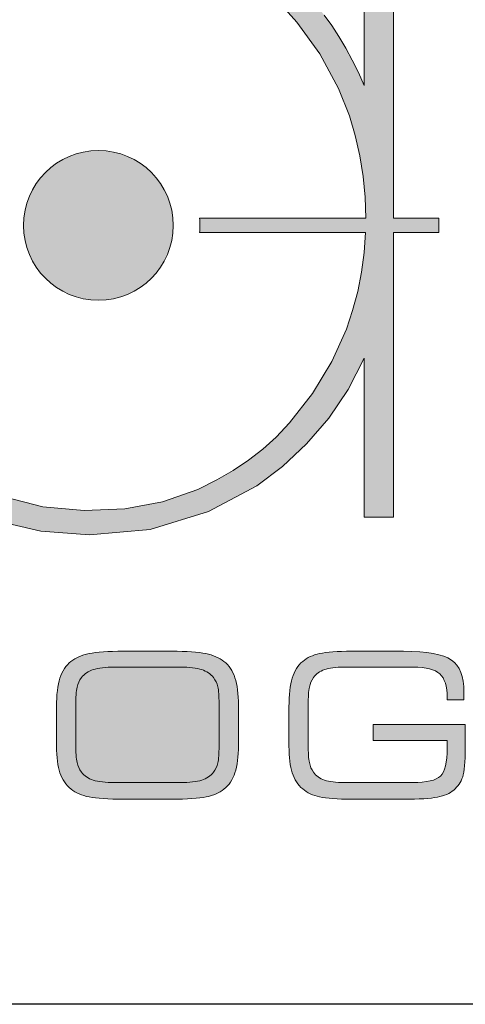
# Model space of a CAD drawing. Units: millimetres. Extents: x -7292 to -6761, y -121 to 453.
# Drawn here: x -7073 to -7064, y 407 to 429 of the extents above; entities that cross this region are included whole.
import ezdxf

# ---------------------------------------------------------------- set-up
doc = ezdxf.new("R2010")
doc.units = ezdxf.units.MM
doc.layers.add('Tomak - Frame', color=7, linetype='Continuous')

# ---------------------------------------------------------------- blocks, each defined once
blk = doc.blocks.new('Tomak Logo')
at = {"layer": 'Tomak - Frame', "lineweight": 5}
h = blk.add_hatch(color=256, dxfattribs=at)
h.dxf.hatch_style = 1
h.paths.add_polyline_path([(13.34220009851765, -18.57339192690006), (10.12544538333827, -18.57339192690006), (10.0740137934763, -17.62012080449313), (10.02409024651524, -17.18975522438041), (9.953811694296519, -16.76623759066706), (9.862770170009526, -16.34988848613057), (9.757464068268746, -15.94914399909931), (9.641956665653424, -15.56909951802027), (9.516548019163565, -15.20985862017142), (9.388307476231603, -14.87683479870475), (9.260276221166578, -14.57129126717928), (9.132359857988149, -14.29451802455014), (9.007275190024075, -14.05687749810431), (8.88596991692043, -13.86032581407335), (8.638771804965245, -13.52528678622866), (8.26666703188198, -13.08909267805802), (7.860336292086913, -12.68725550081808), (7.408997570504198, -12.34059893964195), (6.930541641945638, -12.06070334856531), (6.43138609544053, -11.84293297788054), (5.977979329293703, -11.68732637748008), (5.557242327487529, -11.59367328036387), (5.16088129284708, -11.56208326585011), (4.754177034907116, -11.59265190538781), (4.302711043467525, -11.68528595553789), (3.807061828519181, -11.83987200728779), (3.311857769316703, -12.05662155908658), (2.844446038092656, -12.33549555526542), (2.404899459215585, -12.67596633279709), (1.992389640710599, -13.06828846991857), (1.607570952037577, -13.5088121328713), (1.320401002428298, -13.90355308870721), (1.126502975948824, -14.25173607827173), (0.9147217473137061, -14.69963853871877), (0.6925389033708598, -15.24015734271916), (0.4953049044070212, -15.83707338801332), (0.3274382782385601, -16.48542478664376, -0.05493876575603122), (0.8159222413451062, -16.54906448519114), (1.045549395440048, -15.70671580261751), (1.329518014873884, -14.97406206073947), (1.675313636387273, -14.31531461184522), (2.047520146168836, -13.77328611607527), (2.260633994335649, -13.50770134981349), (2.486221077974278, -13.26371325894479), (2.724235583006703, -13.04144469811899), (2.977979103896132, -12.84485794544798), (3.250665408456371, -12.67565915542536), (3.574170112422507, -12.51995069302893), (4.147842024859756, -12.30433684887657), (4.684811416946104, -12.16261392276601), (5.185070676369378, -12.09472884002889), (5.684272171277144, -12.12630328534442), (6.20820728884064, -12.27487607958801), (6.759060419412435, -12.54048454554277), (7.320735092978794, -12.89938021677381), (7.820763412475571, -13.33197186434381), (8.259253135003519, -13.83933316264802), (8.642493540316082, -14.43853702824299), (8.976707758538396, -15.11177556560551), (9.261496277228616, -15.85890013405105), (9.462070465892793, -16.68365910444163), (9.582651233511797, -17.58852961605089), (9.623118838105256, -18.57339192690006), (2.525667520330444, -18.57339192690006, -0.03562590424758919), (2.525667520330444, -18.89339192689977), (9.623119696366757, -18.89339192689977), (9.623119696366757, -19.10662630585784), (9.623119696366757, -19.35604454688701), (9.623119696366757, -19.92048073581009), (9.623119696366757, -20.50079673497339), (9.623119696366757, -20.77006473880238), (9.623119696366757, -21.01108878567993), (9.623119696366757, -21.21313090576905), (9.623119696366757, -21.36545312923272), (9.623119696366757, -21.45731748623393), (9.623119696366757, -21.48274865980648), (9.623119696366757, -21.5528003487193), (9.623119696366757, -21.70778594273042), (9.623119696366757, -21.93394338121789), (9.623119696366757, -22.21751060356337), (9.623119696366757, -22.544725549144), (9.623119696366757, -22.90182615734057), (9.623119696366757, -23.65063611909636), (9.623119696366757, -24.35384400386693), (9.623119696366757, -24.65394201583013), (9.623119696366757, -24.90135332668524), (9.623119696366757, -25.08231587581122), (9.623119696366757, -25.18306760258702), (9.638575099484342, -25.19933087204254), (9.703645925139426, -25.19933087204254), (9.803533407789018, -25.19933087204254), (10.03766035482863, -25.19933087204254), (10.13685082459801, -25.19933087204254), (10.20075996211995, -25.19933087204254), (10.21512490455211, -25.18732072541889), (10.21512490455211, -25.14730433162686), (10.21512490455211, -25.07749574220952), (10.21512490455211, -24.8650730109407), (10.21512490455211, -24.66674961914123), (10.21512490455211, -24.61456520406045), (10.21512486988377, -24.60609874599231), (10.21504927275782, -24.54026906239915), (10.21334953912174, -24.25502574182292), (10.20956090660457, -23.93473571739696), (10.20387917964558, -23.57944250122046), (10.19689894559974, -23.19172814126205), (10.18815511791672, -22.35754500683652), (10.17855428982489, -20.55904947770841), (10.16236464191184, -19.6879733327728), (10.13833413304405, -18.89339192690022), (13.34880487847818, -18.89339192689977), (13.82117525087278, -21.36728226188961), (14.219401586613, -22.28190022157332), (14.74275837675464, -23.09477175822713), (15.3831435025736, -23.81144547504027), (16.10974690694979, -24.42308801221634), (16.93049786829579, -24.90976762868695), (17.83173553709571, -25.27976979244204), (18.81873109977323, -25.510859258236), (19.89954882055849, -25.59357886598946), (21.24229457720867, -25.47216763442657), (22.53694452011746, -25.07743145110589), (23.60772923258719, -24.50784356040231), (24.1716400624814, -24.07698036860484), (24.70440656087158, -23.57564969842178), (25.19939336917218, -23.00523735589422), (25.62761589218417, -22.37183478232464), (25.98534480800367, -21.67571933108002), (25.98534480800367, -25.19933087204254), (26.63375771293431, -25.19933087204254), (26.63375771293431, -18.89339192689977), (27.64060586082951, -18.89339192689977, -0.03562590412579211), (27.64060586082951, -18.57339192690006), (26.63375771293431, -18.57339192690006), (26.63375771293431, -11.58468099118681), (25.98534480800367, -11.58468099118681), (25.98534480800367, -15.62896187507931), (25.85784267169788, -15.34280425141196), (25.71819741883496, -15.06804998258895), (25.57362699920895, -14.80331281756935), (25.42383835878127, -14.54871992519429), (25.26545507595074, -14.30411476636073), (25.0969687462441, -14.06957690458921), (24.91852528935419, -13.8449312362477), (24.73080980761301, -13.61865021540734), (24.53573231855626, -13.40738207835739), (24.33323371476035, -13.2136000611722), (24.12319794908717, -13.03620428003887), (23.90571537600613, -12.86749634416492), (23.68083493474842, -12.70627466376982), (23.41346308013044, -12.5289919164702), (22.93995916712743, -12.25637574919119), (22.43658198707544, -12.02886064073846), (21.90315643634312, -11.84624230354348), (21.36143277411566, -11.70885415194289), (20.81758510789155, -11.61657604678157), (20.26863079840609, -11.56928936256418), (19.56995003653037, -11.57200316485751), (18.73207368028579, -11.66215631864407), (17.94933861521304, -11.84734933703157), (17.21994794219654, -12.12596167202491), (16.53326603768483, -12.47592556674499), (15.90674005638039, -12.905927982913), (15.34039918222243, -13.41582300083564), (14.8354038315731, -13.9784512278743), (14.39535276021206, -14.60264838712055), (14.02036201720398, -15.29671104752788), (13.71818805727639, -16.06961055298098), (13.50771899968731, -16.88902656282562), (13.38241886384867, -17.72348219883543)])
h.paths.add_polyline_path([(13.99025019259511, -18.57339192690006), (14.0134960671287, -17.94775529720528), (14.08701711678623, -17.3220640550694), (14.21081334156747, -16.69630259620772), (14.38488474147266, -16.07047092062112), (14.73642298577215, -15.25875207457784), (15.18278718919601, -14.52734373806516), (15.71572983407805, -13.88051819881957), (16.32181414592333, -13.32511155934253), (17.03726258255392, -12.8424665078569), (17.84102094793275, -12.45629918313853), (18.70063930082733, -12.21498701951305), (19.63309176318512, -12.10495517507525), (20.58280646904132, -12.12643552720647), (21.46804913753158, -12.27936591167645), (22.29501805598807, -12.56349273582828), (22.73685768060386, -12.78978895693217), (23.11201795644592, -13.0128221174059), (23.4654596958103, -13.25070354287755), (23.79685264444447, -13.51146164114652), (24.10634512998149, -13.80145769469209), (24.4895793284918, -14.22875368242376), (24.99929940256834, -14.9321992730529), (25.41414005603065, -15.70107718374084), (25.65509961739008, -16.30525729810279), (25.78676592779561, -16.74253615634871), (25.88937268278141, -17.19079119344178), (25.9623280628889, -17.64784883106631), (26.0064086491268, -18.10882943073238), (26.02140520209468, -18.57339192690006), (22.3382738598691, -18.57339192690006, -0.03562590412579899), (22.3382738598691, -18.89339192689977), (26.01464036444872, -18.89339192689977), (25.98249788249541, -19.33311183073647), (25.92426815113186, -19.7695675430773), (25.83932855691091, -20.20077249026917), (25.72786256753488, -20.62232856217861), (25.59009412184355, -21.03413549832794), (25.26829810638014, -21.75381713938941), (24.8414947756296, -22.46333540769638), (24.32866496453494, -23.11355789764366), (24.03594953588072, -23.42489083136434), (23.73702815458432, -23.69528430045148), (23.41822695214364, -23.93944576640342), (23.07947612551743, -24.16376982237625), (22.721060227007, -24.37518336100447), (22.3008792155731, -24.59023912437397), (21.51553376102879, -24.86465254608311), (20.67739393902571, -25.01997832760981), (19.77774996421749, -25.05622022311309), (18.86774554684007, -24.96899962869338), (18.03709244988681, -24.7561830345353), (17.37891011101601, -24.46972938032923), (17.01084730402499, -24.26641456399057), (16.66599900520305, -24.04981951244326), (16.34380185976283, -23.8189411546532), (16.03951930748963, -23.55926535006574), (15.75169280350269, -23.26635358155136), (15.36937577559365, -22.8191409670867), (14.9093081853714, -22.15277057533103), (14.53531484680389, -21.41358041875174), (14.25787295120176, -20.59173506447814), (14.0815324213097, -19.74266417016042), (13.99778702827371, -18.89339192689977), (17.85285991420255, -18.89339192689977, -0.03562590412579888), (17.85285991420255, -18.57339192690006)], flags=16)
h.paths.add_polyline_path([(21.75490861115804, -18.73339192689991, -1), (18.43622516291362, -18.73339192689991, -1)], flags=0)
at = {"layer": 'Tomak - Frame', "lineweight": 5, "true_color": 0x4ea0c9}
h = blk.add_hatch(color=153, dxfattribs=at)
h.dxf.hatch_style = 2
edge = h.paths.add_edge_path()
edge.add_arc((20.09556688703583, -18.73339192689991), 1.659341724122203, 0, 360)
at = {"layer": 'Tomak - Frame', "lineweight": 5}
h = blk.add_hatch(color=256, dxfattribs=at)
h.dxf.hatch_style = 1
edge = h.paths.add_edge_path()
edge.add_spline(control_points=[(21.18467640643939, -31.45360315057178), (21.45109712396538, -31.45360315057178), (21.71751784149137, -31.45360315057178), (21.71751784149137, -31.45360315057178), (22.06331355899761, -31.45360315057178), (22.31760754041534, -31.43669921539049), (22.48021604731935, -31.40362629873243)], knot_values=[18, 18, 18, 18, 18.5, 18.5, 18.5, 19.5, 19.5, 19.5, 19.5], degree=3, periodic=0)
edge.add_spline(control_points=[(22.48021604731935, -31.40362629873243), (22.6431920310747, -31.36963468994463), (22.7756674361342, -31.31175708579258), (22.87727478564602, -31.23054470155375)], knot_values=[17, 17, 17, 17, 18, 18, 18, 18], degree=3, periodic=0)
edge.add_spline(control_points=[(22.87727478564602, -31.23054470155375), (22.98788531802575, -31.14271773398286), (23.06873022541276, -31.02163411132778), (23.12072819993682, -30.86655887988536)], knot_values=[16, 16, 16, 16, 17, 17, 17, 17], degree=3, periodic=0)
edge.add_spline(control_points=[(23.12072819993682, -30.86655887988536), (23.17180748233159, -30.71185112529429), (23.19826581565826, -30.50992259525219), (23.19826581565826, -30.26003833605546)], knot_values=[15, 15, 15, 15, 16, 16, 16, 16], degree=3, periodic=0)
edge.add_spline(control_points=[(23.19826581565826, -30.26003833605546), (23.19826581565826, -30.26003833605546), (23.19826581565826, -29.36743706313018), (23.19826581565826, -29.36743706313018), (23.19826581565826, -29.11939018819203), (23.17180748233159, -28.91746165814993), (23.12072819993682, -28.76201894985616)], knot_values=[13, 13, 13, 13, 14, 14, 14, 15, 15, 15, 15], degree=3, periodic=0)
edge.add_spline(control_points=[(23.12072819993682, -28.76201894985616), (23.06873022541276, -28.60657624156147), (22.98788531802575, -28.48494140362845), (22.87727478564602, -28.39729817448415)], knot_values=[12, 12, 12, 12, 13, 13, 13, 13], degree=3, periodic=0)
edge.add_spline(control_points=[(22.87727478564602, -28.39729817448415), (22.7756674361342, -28.31682074394848), (22.64098716996432, -28.25967809349959), (22.47378520241341, -28.22531900786043)], knot_values=[11, 11, 11, 11, 12, 12, 12, 12], degree=3, periodic=0)
edge.add_spline(control_points=[(22.47378520241341, -28.22531900786043), (22.30639949643682, -28.19077618379515), (22.05467785298106, -28.17387224861386), (21.71751784149137, -28.17387224861386)], knot_values=[10, 10, 10, 10, 11, 11, 11, 11], degree=3, periodic=0)
edge.add_spline(control_points=[(21.71751784149137, -28.17387224861386), (21.71751784149137, -28.17387224861386), (20.64760898759232, -28.17387224861386), (20.64760898759232, -28.17387224861386), (20.31044897610241, -28.17387224861386), (20.05835985579506, -28.19077618379515), (19.89134162667006, -28.22531900786043)], knot_values=[8, 8, 8, 8, 9, 9, 9, 10, 10, 10, 10], degree=3, periodic=0)
edge.add_spline(control_points=[(19.89134162667006, -28.22531900786043), (19.72395592069347, -28.25967809349959), (19.58945939294927, -28.31682074394848), (19.48748456658586, -28.39729817448415)], knot_values=[7, 7, 7, 7, 8, 8, 8, 8], degree=3, periodic=0)
edge.add_spline(control_points=[(19.48748456658586, -28.39729817448415), (19.37466917309553, -28.48769748001678), (19.29272183515309, -28.61190465591199), (19.24256124488784, -28.7695522253166)], knot_values=[6, 6, 6, 6, 7, 7, 7, 7], degree=3, periodic=0)
edge.add_spline(control_points=[(19.24256124488784, -28.7695522253166), (19.19221691619668, -28.92719979472213), (19.16741222870291, -29.13941767661299), (19.16741222870291, -29.40620587099102)], knot_values=[5, 5, 5, 5, 6, 6, 6, 6], degree=3, periodic=0)
edge.add_spline(control_points=[(19.16741222870291, -29.40620587099102), (19.16741222870291, -29.40620587099102), (19.16741222870291, -30.27914713234668), (19.16741222870291, -30.27914713234668), (19.16741222870291, -30.52333550034155), (19.19258439304849, -30.71938440075564), (19.24366367544326, -30.86876374099575)], knot_values=[3, 3, 3, 3, 4, 4, 4, 5, 5, 5, 5], degree=3, periodic=0)
edge.add_spline(control_points=[(19.24366367544326, -30.86876374099575), (19.29455921941189, -31.01795934281017), (19.37724151105795, -31.13830801176164), (19.49207802723299, -31.23054470155375)], knot_values=[2, 2, 2, 2, 3, 3, 3, 3], degree=3, periodic=0)
edge.add_spline(control_points=[(19.49207802723299, -31.23054470155375), (19.59515528415159, -31.31175708579258), (19.72873311976628, -31.36963468994463), (19.89207658037367, -31.40362629873243)], knot_values=[1, 1, 1, 1, 2, 2, 2, 2], degree=3, periodic=0)
edge.add_spline(control_points=[(19.89207658037367, -31.40362629873243), (20.05578751783287, -31.43669921539049), (20.30897906869541, -31.45360315057178), (20.65183497138742, -31.45360315057178)], knot_values=[0, 0, 0, 0, 1, 1, 1, 1], degree=3, periodic=0)
edge.add_spline(control_points=[(20.65183497138742, -31.45360315057178), (20.65183497138742, -31.45360315057178), (20.9182556889134, -31.45360315057178), (21.18467640643939, -31.45360315057178)], knot_values=[19.5, 19.5, 19.5, 19.5, 20, 20, 20, 20], degree=3, periodic=0)
h = blk.add_hatch(color=256, dxfattribs=at)
h.dxf.hatch_style = 2
edge = h.paths.add_edge_path()
edge.add_spline(control_points=[(27.05952883552618, -31.08410517612674), (27.367658175727, -31.08410517612674), (27.57197530530561, -31.03596570854688), (27.67248022426202, -30.93950303495922), (27.77298514321819, -30.84359157664994), (27.82259451820596, -30.63670210910959), (27.82259451820596, -30.31828341705932), (27.82259451820596, -30.31828341705932), (27.82259451820596, -30.15457247960012), (27.82259451820596, -30.15457247960012), (27.82259451820596, -30.15457247960012), (26.17978925241277, -30.15457247960012), (26.17978925241277, -30.15457247960012), (26.17978925241277, -30.15457247960012), (26.17978925241277, -29.7975687181156), (26.17978925241277, -29.7975687181156), (26.17978925241277, -29.7975687181156), (28.22296054819844, -29.7975687181156), (28.22296054819844, -29.7975687181156), (28.22296054819844, -29.7975687181156), (28.22296054819844, -30.31828341705932), (28.22296054819844, -30.31828341705932), (28.22296054819844, -30.62953631049959), (28.20385175190677, -30.84322409979859), (28.16508294404616, -30.96026547708379), (28.12631413618556, -31.07693937751765), (28.06016830286876, -31.17395326638234), (27.96719665937349, -31.25149088210355), (27.88139081448753, -31.32645615986303), (27.76067466868426, -31.37827039596095), (27.60559943724161, -31.40840349780547), (27.45089168265076, -31.43853659964952), (27.19990499289861, -31.45360315057178), (26.85300684483718, -31.45360315057178), (26.85300684483718, -31.45360315057178), (25.70868392845659, -31.45360315057178), (25.70868392845659, -31.45360315057178), (25.38769289844413, -31.45360315057178), (25.15030285220723, -31.43669921539049), (24.99669752817158, -31.40234012975134), (24.84309220413593, -31.36779730568605), (24.71741512083395, -31.30900100940426), (24.62040123196948, -31.2259512409064), (24.51383294495895, -31.13555193537331), (24.43684654451522, -31.01630569697727), (24.38889081536058, -30.86876374099575), (24.34075134778004, -30.72103804658809), (24.31704909084146, -30.52480540774832), (24.31704909084146, -30.27914713234668), (24.31704909084146, -30.27914713234668), (24.31704909084146, -29.40620587099102), (24.31704909084146, -29.40620587099102), (24.31704909084146, -29.13941767661299), (24.34075134778004, -28.92756727157348), (24.38889081536058, -28.76991970216886), (24.43684654451522, -28.61172091748585), (24.51383294495895, -28.48806495686904), (24.62040123196948, -28.39729817448415), (24.71594521342695, -28.31571831339306), (24.84162229672893, -28.25765697081488), (24.99669752817158, -28.22421657730501), (25.15177275961423, -28.19077618379515), (25.38769289844413, -28.17387224861386), (25.70409046780969, -28.17387224861386), (25.70409046780969, -28.17387224861386), (26.85300684483718, -28.17387224861386), (26.85300684483718, -28.17387224861386), (27.37629388174332, -28.17387224861386), (27.73054156683997, -28.23854817452366), (27.91519868484943, -28.3682675031946), (28.10077449498817, -28.49817057029213), (28.19301118477983, -28.73445818597384), (28.19301118477983, -29.07731408866584), (28.19301118477983, -29.121778787729), (28.19264370792826, -29.15558665809067), (28.19172501579874, -29.17928891502925), (28.19099006209535, -29.20299117196782), (28.18988763153993, -29.22559099835098), (28.18878520098474, -29.24708839417917), (28.18878520098474, -29.24708839417917), (27.82259451820596, -29.24708839417917), (27.82259451820596, -29.24708839417917), (27.82259451820596, -29.24708839417917), (27.82259451820596, -29.19950014187589), (27.82259451820596, -29.19950014187589), (27.82259451820596, -28.95016709795664), (27.76802420571948, -28.77543185494505), (27.65851610389495, -28.67621310496952), (27.54864052521884, -28.57644313971696), (27.35387779378607, -28.52646628787761), (27.07459538644844, -28.52646628787761), (27.07459538644844, -28.52646628787761), (25.5453404678492, -28.52646628787761), (25.5453404678492, -28.52646628787761), (25.35296633595294, -28.52646628787761), (25.20524064154552, -28.54447265361387), (25.10197964620079, -28.58011790823457), (24.99853491243039, -28.6159469012814), (24.91732252819156, -28.67584562811817), (24.85668884765118, -28.75852791976422), (24.81534770182816, -28.81769169289737), (24.78594955368726, -28.88769603315768), (24.76867814165462, -28.96964337110012), (24.75140672962175, -29.05122323219121), (24.74313850045723, -29.18829209789737), (24.74313850045723, -29.38048249136773), (24.74313850045723, -29.38048249136773), (24.74313850045723, -29.4407486950563), (24.74313850045723, -29.4407486950563), (24.74313850045723, -29.4407486950563), (24.74313850045723, -30.22990523421095), (24.74313850045723, -30.22990523421095), (24.74313850045723, -30.42209562768176), (24.75140672962175, -30.55879701653612), (24.76867814165462, -30.64074435447856), (24.78594955368726, -30.72250795399532), (24.81534770182816, -30.79287977110698), (24.85668884765118, -30.85149232896265), (24.91585262078434, -30.93509331273845), (24.99779995872677, -30.99444082429773), (25.10326581518211, -31.02990234049275), (25.20854793321132, -31.06609881039049), (25.35608988919284, -31.08410517612674), (25.5453404678492, -31.08410517612674), (25.5453404678492, -31.08410517612674), (27.05952883552618, -31.08410517612674), (27.05952883552618, -31.08410517612674)], knot_values=[0, 0, 0, 0, 1, 1, 1, 2, 2, 2, 3, 3, 3, 4, 4, 4, 5, 5, 5, 6, 6, 6, 7, 7, 7, 8, 8, 8, 9, 9, 9, 10, 10, 10, 11, 11, 11, 12, 12, 12, 13, 13, 13, 14, 14, 14, 15, 15, 15, 16, 16, 16, 17, 17, 17, 18, 18, 18, 19, 19, 19, 20, 20, 20, 21, 21, 21, 22, 22, 22, 23, 23, 23, 24, 24, 24, 25, 25, 25, 26, 26, 26, 27, 27, 27, 28, 28, 28, 29, 29, 29, 30, 30, 30, 31, 31, 31, 32, 32, 32, 33, 33, 33, 34, 34, 34, 35, 35, 35, 36, 36, 36, 37, 37, 37, 38, 38, 38, 39, 39, 39, 40, 40, 40, 41, 41, 41, 42, 42, 42, 42], degree=3, periodic=0)
blk.add_lwpolyline([(25.0969687462441, -14.06957690458921), (25.26545507595074, -14.30411476636073), (25.42383835878127, -14.54871992519429), (25.57362699920895, -14.80331281756935), (25.71819741883496, -15.06804998258895), (25.85784267169788, -15.34280425141196), (25.98534480800367, -15.62896187507931), (25.98534480800367, -11.58468099118681)], dxfattribs=at)
blk.add_lwpolyline([(25.0969687462441, -14.06957690458921), (25.26545507595074, -14.30411476636073), (25.42383835878127, -14.54871992519429), (25.57362699920895, -14.80331281756935), (25.71819741883496, -15.06804998258895), (25.85784267169788, -15.34280425141196), (25.98534480800367, -15.62896187507931), (25.98534480800367, -11.58468099118681)], dxfattribs=at)
for points in [[(26.63375771293431, -11.58468099118681), (26.63375771293431, -18.57339192690006), (27.64060586082951, -18.57339192690006, 0.0356259041257921), (27.64060586082951, -18.89339192689977), (26.63375771293431, -18.89339192689977), (26.63375771293431, -25.19933087204254), (25.98534480800367, -25.19933087204254), (25.98534480800367, -21.67571933108002), (25.62761589218417, -22.37183478232464), (25.19939336917218, -23.00523735589422), (24.70440656087158, -23.57564969842178), (24.1716400624814, -24.07698036860484), (23.60772923258719, -24.50784356040231), (22.53694452011746, -25.07743145110589), (21.24229457720867, -25.47216763442657), (19.89954882055849, -25.59357886598946), (18.81873109977323, -25.51085925823645), (17.83173553709571, -25.27976979244204)], [(26.63375771293431, -11.58468099118681), (26.63375771293431, -18.57339192690006), (27.64060586082951, -18.57339192690006, 0.0356259041257921), (27.64060586082951, -18.89339192689977), (26.63375771293431, -18.89339192689977), (26.63375771293431, -25.19933087204254), (25.98534480800367, -25.19933087204254), (25.98534480800367, -21.67571933108002), (25.62761589218417, -22.37183478232464), (25.19939336917218, -23.00523735589422), (24.70440656087158, -23.57564969842178), (24.1716400624814, -24.07698036860484), (23.60772923258719, -24.50784356040231), (22.53694452011746, -25.07743145110589), (21.24229457720867, -25.47216763442657), (19.89954882055849, -25.59357886598946), (18.81873109977323, -25.510859258236), (17.83173553709571, -25.27976979244204)], [(18.03709244988681, -24.7561830345353), (18.86774554684007, -24.96899962869338), (19.77774996421749, -25.05622022311309), (20.67739393902571, -25.01997832760981), (21.51553376102879, -24.86465254608311), (22.3008792155731, -24.59023912437397), (22.721060227007, -24.37518336100447), (23.07947612551743, -24.16376982237625), (23.41822695214364, -23.93944576640342), (23.7370281545841, -23.69528430045148), (24.03594953588072, -23.42489083136434), (24.32866496453494, -23.11355789764366), (24.8414947756296, -22.46333540769638), (25.26829810638014, -21.75381713938941), (25.59009412184355, -21.03413549832794), (25.72786256753488, -20.62232856217861), (25.83932855691091, -20.20077249026917), (25.92426815113186, -19.7695675430773), (25.98249788249541, -19.33311183073647), (26.01464036444872, -18.89339192689977), (22.3382738598691, -18.89339192689977, 0.03562590412579899), (22.3382738598691, -18.57339192690006), (26.02140520209468, -18.57339192690006), (26.0064086491268, -18.10882943073238), (25.9623280628889, -17.64784883106631), (25.88937268278141, -17.19079119344178), (25.78676592779561, -16.74253615634871), (25.65509961739008, -16.30525729810279), (25.41414005603065, -15.70107718374084), (24.99929940256834, -14.9321992730529), (24.4895793284918, -14.22875368242376), (24.10634512998149, -13.80145769469209)], [(18.03709244988681, -24.7561830345353), (18.86774554684007, -24.96899962869338), (19.77774996421749, -25.05622022311309), (20.67739393902571, -25.01997832760981), (21.51553376102879, -24.86465254608311), (22.3008792155731, -24.59023912437397), (22.721060227007, -24.37518336100447), (23.07947612551743, -24.16376982237625), (23.41822695214364, -23.93944576640342), (23.7370281545841, -23.69528430045148), (24.03594953588072, -23.42489083136434), (24.32866496453494, -23.11355789764366), (24.8414947756296, -22.46333540769638), (25.26829810638014, -21.75381713938941), (25.59009412184355, -21.03413549832794), (25.72786256753488, -20.62232856217861), (25.83932855691091, -20.20077249026917), (25.92426815113186, -19.7695675430773), (25.98249788249541, -19.33311183073647), (26.01464036444872, -18.89339192689977), (22.3382738598691, -18.89339192689977, 0.03562590412579899), (22.3382738598691, -18.57339192690006), (26.02140520209468, -18.57339192690006), (26.0064086491268, -18.10882943073238), (25.9623280628889, -17.64784883106631), (25.88937268278141, -17.19079119344178), (25.78676592779561, -16.74253615634871), (25.65509961739008, -16.30525729810279), (25.41414005603065, -15.70107718374084), (24.99929940256834, -14.9321992730529), (24.4895793284918, -14.22875368242376), (24.10634512998149, -13.80145769469209)]]:
    blk.add_lwpolyline(points, format="xyb", dxfattribs=at)
at = {"layer": 'Tomak - Frame', "color": 153, "lineweight": 5, "true_color": 0x4ea0c9}
blk.add_circle((20.09556688703583, -18.73339192689991), 1.659341724122203, dxfattribs=at)
at = {"layer": 'Tomak - Frame', "lineweight": 5}
blk.add_open_spline([(26.39341142588023, -25.19933087204254), (26.36316761058742, -25.19933087204254), (26.33147562638578, -25.19933087204254), (26.29948838254268, -25.19933087204254)], degree=3, dxfattribs=at)
for points, knots in [([(20.65183497138742, -31.45360315057178), (20.30897906869541, -31.45360315057178), (20.05578751783287, -31.43669921539049), (19.89207658037367, -31.40362629873243), (19.72873311976628, -31.36963468994463), (19.59515528415159, -31.31175708579258), (19.49207802723299, -31.23054470155375), (19.37724151105795, -31.13830801176164), (19.29455921941189, -31.01795934281017), (19.24366367544326, -30.86876374099575), (19.19258439304849, -30.71938440075564), (19.16741222870291, -30.52333550034155), (19.16741222870291, -30.27914713234668), (19.16741222870291, -30.27914713234668), (19.16741222870291, -29.40620587099102), (19.16741222870291, -29.40620587099102), (19.16741222870291, -29.13941767661299), (19.19221691619668, -28.92719979472213), (19.24256124488784, -28.7695522253166), (19.29272183515309, -28.61190465591199), (19.37466917309553, -28.48769748001678), (19.48748456658586, -28.39729817448415), (19.58945939294927, -28.31682074394848), (19.72395592069347, -28.25967809349959), (19.89134162667006, -28.22531900786043), (20.05835985579506, -28.19077618379515), (20.31044897610241, -28.17387224861386), (20.64760898759232, -28.17387224861386), (20.64760898759232, -28.17387224861386), (21.71751784149137, -28.17387224861386), (21.71751784149137, -28.17387224861386), (22.05467785298106, -28.17387224861386), (22.30639949643682, -28.19077618379515), (22.47378520241341, -28.22531900786043), (22.64098716996432, -28.25967809349959), (22.7756674361342, -28.31682074394848), (22.87727478564602, -28.39729817448415), (22.98788531802575, -28.48494140362845), (23.06873022541276, -28.60657624156147), (23.12072819993682, -28.76201894985616), (23.17180748233159, -28.91746165814993), (23.19826581565826, -29.11939018819203), (23.19826581565826, -29.36743706313018), (23.19826581565826, -29.36743706313018), (23.19826581565826, -30.26003833605546), (23.19826581565826, -30.26003833605546), (23.19826581565826, -30.50992259525219), (23.17180748233159, -30.71185112529429), (23.12072819993682, -30.86655887988536), (23.06873022541276, -31.02163411132778), (22.98788531802575, -31.14271773398286), (22.87727478564602, -31.23054470155375), (22.7756674361342, -31.31175708579258), (22.6431920310747, -31.36963468994463), (22.48021604731935, -31.40362629873243), (22.31760754041534, -31.43669921539049), (22.06331355899761, -31.45360315057178), (21.71751784149137, -31.45360315057178), (21.71751784149137, -31.45360315057178), (20.65183497138742, -31.45360315057178), (20.65183497138742, -31.45360315057178)], [0, 0, 0, 0, 1, 1, 1, 2, 2, 2, 3, 3, 3, 4, 4, 4, 5, 5, 5, 6, 6, 6, 7, 7, 7, 8, 8, 8, 9, 9, 9, 10, 10, 10, 11, 11, 11, 12, 12, 12, 13, 13, 13, 14, 14, 14, 15, 15, 15, 16, 16, 16, 17, 17, 17, 18, 18, 18, 19, 19, 19, 20, 20, 20, 20]), ([(27.05952883552618, -31.08410517612674), (27.367658175727, -31.08410517612674), (27.57197530530561, -31.03596570854688), (27.67248022426202, -30.93950303495922), (27.77298514321819, -30.84359157664994), (27.82259451820596, -30.63670210910959), (27.82259451820596, -30.31828341705932), (27.82259451820596, -30.31828341705932), (27.82259451820596, -30.15457247960012), (27.82259451820596, -30.15457247960012), (27.82259451820596, -30.15457247960012), (26.17978925241277, -30.15457247960012), (26.17978925241277, -30.15457247960012), (26.17978925241277, -30.15457247960012), (26.17978925241277, -29.7975687181156), (26.17978925241277, -29.7975687181156), (26.17978925241277, -29.7975687181156), (28.22296054819844, -29.7975687181156), (28.22296054819844, -29.7975687181156), (28.22296054819844, -29.7975687181156), (28.22296054819844, -30.31828341705932), (28.22296054819844, -30.31828341705932), (28.22296054819844, -30.62953631049959), (28.20385175190677, -30.84322409979859), (28.16508294404616, -30.96026547708379), (28.12631413618556, -31.07693937751765), (28.06016830286876, -31.17395326638234), (27.96719665937349, -31.25149088210355), (27.88139081448753, -31.32645615986303), (27.76067466868426, -31.37827039596095), (27.60559943724161, -31.40840349780547), (27.45089168265076, -31.43853659964952), (27.19990499289861, -31.45360315057178), (26.85300684483718, -31.45360315057178), (26.85300684483718, -31.45360315057178), (25.70868392845659, -31.45360315057178), (25.70868392845659, -31.45360315057178), (25.38769289844413, -31.45360315057178), (25.15030285220723, -31.43669921539049), (24.99669752817158, -31.40234012975134), (24.84309220413593, -31.36779730568605), (24.71741512083395, -31.30900100940426), (24.62040123196948, -31.2259512409064), (24.51383294495895, -31.13555193537331), (24.43684654451522, -31.01630569697727), (24.38889081536058, -30.86876374099575), (24.34075134778004, -30.72103804658809), (24.31704909084146, -30.52480540774832), (24.31704909084146, -30.27914713234668), (24.31704909084146, -30.27914713234668), (24.31704909084146, -29.40620587099102), (24.31704909084146, -29.40620587099102), (24.31704909084146, -29.13941767661299), (24.34075134778004, -28.92756727157348), (24.38889081536058, -28.76991970216886), (24.43684654451522, -28.61172091748585), (24.51383294495895, -28.48806495686904), (24.62040123196948, -28.39729817448415), (24.71594521342695, -28.31571831339306), (24.84162229672893, -28.25765697081488), (24.99669752817158, -28.22421657730501), (25.15177275961423, -28.19077618379515), (25.38769289844413, -28.17387224861386), (25.70409046780969, -28.17387224861386), (25.70409046780969, -28.17387224861386), (26.85300684483718, -28.17387224861386), (26.85300684483718, -28.17387224861386), (27.37629388174332, -28.17387224861386), (27.73054156683997, -28.23854817452366), (27.91519868484943, -28.3682675031946), (28.10077449498817, -28.49817057029213), (28.19301118477983, -28.73445818597384), (28.19301118477983, -29.07731408866584), (28.19301118477983, -29.121778787729), (28.19264370792826, -29.15558665809067), (28.19172501579874, -29.17928891502925), (28.19099006209535, -29.20299117196782), (28.18988763153993, -29.22559099835098), (28.18878520098474, -29.24708839417917), (28.18878520098474, -29.24708839417917), (27.82259451820596, -29.24708839417917), (27.82259451820596, -29.24708839417917), (27.82259451820596, -29.24708839417917), (27.82259451820596, -29.19950014187589), (27.82259451820596, -29.19950014187589), (27.82259451820596, -28.95016709795664), (27.76802420571948, -28.77543185494505), (27.65851610389495, -28.67621310496952), (27.54864052521884, -28.57644313971696), (27.35387779378607, -28.52646628787761), (27.07459538644844, -28.52646628787761), (27.07459538644844, -28.52646628787761), (25.5453404678492, -28.52646628787761), (25.5453404678492, -28.52646628787761), (25.35296633595294, -28.52646628787761), (25.20524064154552, -28.54447265361387), (25.10197964620079, -28.58011790823457), (24.99853491243039, -28.6159469012814), (24.91732252819156, -28.67584562811817), (24.85668884765118, -28.75852791976422), (24.81534770182816, -28.81769169289737), (24.78594955368726, -28.88769603315768), (24.76867814165462, -28.96964337110012), (24.75140672962175, -29.05122323219121), (24.74313850045723, -29.18829209789737), (24.74313850045723, -29.38048249136773), (24.74313850045723, -29.38048249136773), (24.74313850045723, -29.4407486950563), (24.74313850045723, -29.4407486950563), (24.74313850045723, -29.4407486950563), (24.74313850045723, -30.22990523421095), (24.74313850045723, -30.22990523421095), (24.74313850045723, -30.42209562768176), (24.75140672962175, -30.55879701653612), (24.76867814165462, -30.64074435447856), (24.78594955368726, -30.72250795399532), (24.81534770182816, -30.79287977110698), (24.85668884765118, -30.85149232896265), (24.91585262078434, -30.93509331273845), (24.99779995872677, -30.99444082429773), (25.10326581518211, -31.02990234049275), (25.20854793321132, -31.06609881039049), (25.35608988919284, -31.08410517612674), (25.5453404678492, -31.08410517612674), (25.5453404678492, -31.08410517612674), (27.05952883552618, -31.08410517612674), (27.05952883552618, -31.08410517612674)], [0, 0, 0, 0, 1, 1, 1, 2, 2, 2, 3, 3, 3, 4, 4, 4, 5, 5, 5, 6, 6, 6, 7, 7, 7, 8, 8, 8, 9, 9, 9, 10, 10, 10, 11, 11, 11, 12, 12, 12, 13, 13, 13, 14, 14, 14, 15, 15, 15, 16, 16, 16, 17, 17, 17, 18, 18, 18, 19, 19, 19, 20, 20, 20, 21, 21, 21, 22, 22, 22, 23, 23, 23, 24, 24, 24, 25, 25, 25, 26, 26, 26, 27, 27, 27, 28, 28, 28, 29, 29, 29, 30, 30, 30, 31, 31, 31, 32, 32, 32, 33, 33, 33, 34, 34, 34, 35, 35, 35, 36, 36, 36, 37, 37, 37, 38, 38, 38, 39, 39, 39, 40, 40, 40, 41, 41, 41, 42, 42, 42, 42]), ([(21.90676842014773, -28.52646628787761), (21.90676842014773, -28.52646628787761), (20.45799093208416, -28.52646628787761), (20.45799093208416, -28.52646628787761), (20.25183641824674, -28.52646628787761), (20.09235146458286, -28.54447265361387), (19.98045476322204, -28.58011790823457), (19.86837432343509, -28.6159469012814), (19.78109857114214, -28.67547815126591), (19.71789255263957, -28.75852791976422), (19.67195794616941, -28.81879412345234), (19.63961998321452, -28.89026837111987), (19.62106240220078, -28.97313440119206), (19.60232108276091, -29.05508173913449), (19.59331789989278, -29.19288555854428), (19.59331789989278, -29.38470847516282), (19.59331789989278, -29.38470847516282), (19.59331789989278, -29.4407486950563), (19.59331789989278, -29.4407486950563), (19.59331789989278, -29.4407486950563), (19.59331789989278, -30.22567925041585), (19.59331789989278, -30.22567925041585), (19.59331789989278, -30.41768590546008), (19.60232108276091, -30.55530598644464), (19.62106240220078, -30.63743706281275), (19.63961998321452, -30.71993561603313), (19.67195794616941, -30.79177734055202), (19.71789255263957, -30.85149232896265), (19.78109857114214, -30.93472583588664), (19.86837432343509, -30.99444082429773), (19.98045476322204, -31.02990234049275), (20.09235146458286, -31.06609881039049), (20.25183641824674, -31.08410517612674), (20.45799093208416, -31.08410517612674), (20.45799093208416, -31.08410517612674), (21.90676842014773, -31.08410517612674), (21.90676842014773, -31.08410517612674), (22.11329041083695, -31.08410517612674), (22.27295910292651, -31.06609881039049), (22.38467206586165, -31.02990234049275), (22.49638502879679, -30.99444082429773), (22.58402825794155, -30.93472583588664), (22.64723427644412, -30.85149232896265), (22.69022906810005, -30.79398220166286), (22.72109712364795, -30.72581524566112), (22.73983844308759, -30.64607276882907), (22.75876350095336, -30.56669776884928), (22.76776668382149, -30.44285806980588), (22.76776668382149, -30.27510488697726), (22.76776668382149, -30.27510488697726), (22.76776668382149, -30.16743416941199), (22.76776668382149, -30.16743416941199), (22.76776668382149, -30.16743416941199), (22.76776668382149, -29.33509910017574), (22.76776668382149, -29.33509910017574), (22.76776668382149, -29.16605974836557), (22.75876350095336, -29.04203631089695), (22.73983844308759, -28.96284504934238), (22.72109712364795, -28.88420500306574), (22.69022906810005, -28.81622178549014), (22.64723427644412, -28.75852791976422), (22.58402825794155, -28.67547815126591), (22.49638502879679, -28.6159469012814), (22.38467206586165, -28.58011790823457), (22.27295910292651, -28.54447265361387), (22.11329041083695, -28.52646628787761), (21.90676842014773, -28.52646628787761)], [0, 0, 0, 0, 1, 1, 1, 2, 2, 2, 3, 3, 3, 4, 4, 4, 5, 5, 5, 6, 6, 6, 7, 7, 7, 8, 8, 8, 9, 9, 9, 10, 10, 10, 11, 11, 11, 12, 12, 12, 13, 13, 13, 14, 14, 14, 15, 15, 15, 16, 16, 16, 17, 17, 17, 18, 18, 18, 19, 19, 19, 20, 20, 20, 21, 21, 21, 22, 22, 22, 22])]:
    blk.add_open_spline(points, degree=3, knots=knots, dxfattribs=at)
blk = doc.blocks.new('Tomak Frame')
at = {"layer": 'Tomak - Frame'}
blk.add_lwpolyline([(10, 563.9999999999998), (390, 563.9999999999998), (390, 527.9999999999998), (10, 527.9999999999998)], close=True, dxfattribs=at)
blk.add_blockref('Tomak Logo', (199.9999999999999, 563.9999999999998), dxfattribs=at)

msp = doc.modelspace()

# ---------------------------------------------------------------- block references
msp.add_blockref('Tomak Frame', (-7291.793906079982, -121.0713542855284, 49.99999999999999))

doc.saveas('drawing.dxf')
